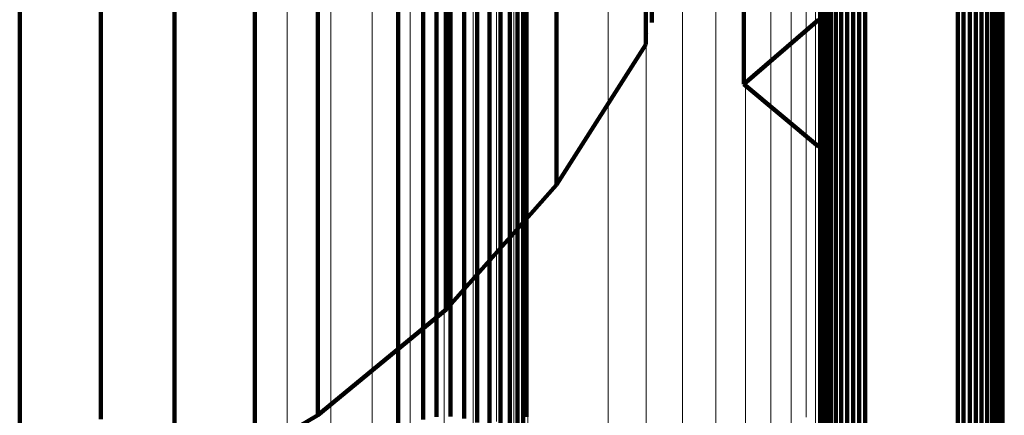
# Model space of a CAD drawing. Units: metres. Extents: x -0.051 to 0.012, y 0.533 to 0.969.
# Drawn here: x -0.003 to 0.012, y 0.554 to 0.56 of the extents above; entities that cross this region are included whole.
import ezdxf

# ---------------------------------------------------------------- set-up
doc = ezdxf.new("R2010")
doc.units = ezdxf.units.M
doc.linetypes.add('AUSGEZOGEN', pattern=[0])
doc.linetypes.add('VERDECKT2_S2', pattern=[0.09, 0.05, -0.04])
doc.layers.add('Standard', color=7, linetype='AUSGEZOGEN', lineweight=13)

msp = doc.modelspace()

# ---------------------------------------------------------------- linework, layer by layer
at = {"layer": 'Standard', "color": 7, "linetype": 'AUSGEZOGEN', "lineweight": 13, "transparency": 33554687}
for p, q in [((0.007356, 0.564711), (0.007356, 0.560103)), ((0.006846, 0.564433), (0.006846, 0.559818)), ((0.003652, 0.564113), (0.003652, 0.560109)), ((0.005712, 0.564105), (0.005712, 0.559481)), ((0.006294, 0.564229), (0.006294, 0.559609)), ((0.003208, 0.563639), (0.003208, 0.559625)), ((0.002689, 0.563235), (0.002689, 0.559212)), ((0.002106, 0.562909), (0.002106, 0.558879)), ((0.008925, 0.562911), (0.008925, 0.558881)), ((0.001475, 0.56267), (0.001475, 0.558635)), ((0.000811, 0.562524), (0.000811, 0.558486)), ((0.004483, 0.56249), (0.004483, 0.559038)), ((0.008878, 0.562368), (0.008878, 0.558327)), ((0.004429, 0.561856), (0.004429, 0.558392)), ((0.008739, 0.561839), (0.008739, 0.557786)), ((0.00851, 0.561336), (0.00851, 0.557272)), ((0.00427, 0.561238), (0.00427, 0.557763)), ((0.009283, 0.560944), (0.009283, 0.557464)), ((0.009375, 0.560967), (0.009375, 0.557487)), ((0.00947, 0.560975), (0.00947, 0.557495)), ((0.009564, 0.560967), (0.009564, 0.557488)), ((0.009656, 0.560945), (0.009656, 0.557464)), ((0.011763, 0.560957), (0.011763, 0.557477)), ((0.008198, 0.560871), (0.008198, 0.556798)), ((0.009052, 0.560794), (0.009052, 0.557311)), ((0.00912, 0.560856), (0.00912, 0.557374)), ((0.009197, 0.560907), (0.009197, 0.557426)), ((0.011755, 0.560869), (0.011755, 0.557388)), ((0.004008, 0.560651), (0.004008, 0.557165)), ((0.008998, 0.560721), (0.008998, 0.557237)), ((0.01169, 0.560704), (0.01169, 0.557219)), ((0.01173, 0.560784), (0.01173, 0.557301)), ((0.008933, 0.560556), (0.008933, 0.557069)), ((0.008958, 0.560641), (0.008958, 0.557156)), ((0.011491, 0.560519), (0.011491, 0.557031)), ((0.011569, 0.560569), (0.011569, 0.557082)), ((0.011636, 0.560632), (0.011636, 0.557146)), ((0.00781, 0.560457), (0.00781, 0.556374)), ((0.011032, 0.560481), (0.011032, 0.556992)), ((0.011124, 0.560458), (0.011124, 0.556969)), ((0.011218, 0.56045), (0.011218, 0.556961)), ((0.011313, 0.560458), (0.011313, 0.556969)), ((0.011405, 0.560481), (0.011405, 0.556992)), ((0.003652, 0.560109), (0.003652, 0.556613)), ((0.007356, 0.560103), (0.007356, 0.556013)), ((0.006846, 0.559818), (0.006846, 0.555722)), ((0.003208, 0.559625), (0.003208, 0.556121)), ((0.006294, 0.559609), (0.006294, 0.555508)), ((0.005712, 0.559481), (0.005712, 0.555378)), ((0.002689, 0.559212), (0.002689, 0.5557)), ((0.004483, 0.559038), (0.004483, 0.556085)), ((0.002106, 0.558879), (0.002106, 0.555361)), ((0.008925, 0.558881), (0.008925, 0.555363)), ((0.001475, 0.558635), (0.001475, 0.555113)), ((0.000811, 0.558486), (0.000811, 0.554961)), ((0.004429, 0.558392), (0.004429, 0.55543)), ((0.008878, 0.558327), (0.008878, 0.554798)), ((0.008739, 0.557786), (0.008739, 0.554248)), ((0.00427, 0.557763), (0.00427, 0.554791)), ((0.009375, 0.557487), (0.009375, 0.554511)), ((0.00947, 0.557495), (0.00947, 0.554519)), ((0.009564, 0.557488), (0.009564, 0.554511)), ((0.00912, 0.557374), (0.00912, 0.554396)), ((0.009197, 0.557426), (0.009197, 0.554448)), ((0.009283, 0.557464), (0.009283, 0.554487)), ((0.009656, 0.557464), (0.009656, 0.554487)), ((0.011755, 0.557388), (0.011755, 0.554409)), ((0.011763, 0.557477), (0.011763, 0.5545)), ((0.00851, 0.557272), (0.00851, 0.553724)), ((0.008998, 0.557237), (0.008998, 0.554256)), ((0.009052, 0.557311), (0.009052, 0.554331)), ((0.01169, 0.557219), (0.01169, 0.554238)), ((0.01173, 0.557301), (0.01173, 0.554321)), ((0.004008, 0.557165), (0.004008, 0.554183)), ((0.008933, 0.557069), (0.008933, 0.554086)), ((0.008958, 0.557156), (0.008958, 0.554174)), ((0.011569, 0.557082), (0.011569, 0.554099)), ((0.011636, 0.557146), (0.011636, 0.554164)), ((0.011032, 0.556992), (0.011032, 0.554008)), ((0.011124, 0.556969), (0.011124, 0.553984)), ((0.011218, 0.556961), (0.011218, 0.553976)), ((0.011313, 0.556969), (0.011313, 0.553984)), ((0.011405, 0.556992), (0.011405, 0.554008)), ((0.011491, 0.557031), (0.011491, 0.554047)), ((0.008198, 0.556798), (0.008198, 0.553241)), ((0.003652, 0.556613), (0.003652, 0.553623)), ((0.00781, 0.556374), (0.00781, 0.55281)), ((0.003208, 0.556121), (0.003208, 0.553123)), ((0.004483, 0.556085), (0.004483, 0.553624)), ((0.007356, 0.556013), (0.007356, 0.552442)), ((0.002689, 0.5557), (0.002689, 0.552696)), ((0.006846, 0.555722), (0.006846, 0.552146)), ((0.004429, 0.55543), (0.004429, 0.552961)), ((0.006294, 0.555508), (0.006294, 0.551928)), ((0.002106, 0.555361), (0.002106, 0.552352)), ((0.005712, 0.555378), (0.005712, 0.551795)), ((0.008925, 0.555363), (0.008925, 0.552353)), ((0.001475, 0.555113), (0.001475, 0.552099)), ((0.000811, 0.554961), (0.000811, 0.551945)), ((0.00427, 0.554791), (0.00427, 0.552314)), ((0.008878, 0.554798), (0.008878, 0.55178)), ((0.009283, 0.554487), (0.009283, 0.552006)), ((0.009375, 0.554511), (0.009375, 0.55203)), ((0.00947, 0.554519), (0.00947, 0.552038)), ((0.009564, 0.554511), (0.009564, 0.55203)), ((0.009656, 0.554487), (0.009656, 0.552007)), ((0.011763, 0.5545), (0.011763, 0.55202)), ((0.009052, 0.554331), (0.009052, 0.551849)), ((0.00912, 0.554396), (0.00912, 0.551914)), ((0.009197, 0.554448), (0.009197, 0.551967)), ((0.011755, 0.554409), (0.011755, 0.551928)), ((0.01173, 0.554321), (0.01173, 0.551838))]:
    msp.add_line(p, q, dxfattribs=at)
at = {"layer": 'Standard', "color": 253, "linetype": 'VERDECKT2_S2', "lineweight": 140, "transparency": 33554687}
for p, q in [((0.004413, 0.563165), (0.004413, 0.560276)), ((0.004465, 0.562972), (0.004465, 0.56008)), ((-0.003276, 0.56263), (-0.003276, 0.559732)), ((0.000316, 0.562484), (0.000316, 0.559584)), ((0.011051, 0.562311), (0.011051, 0.559409)), ((0.011142, 0.562331), (0.011142, 0.559429)), ((0.011235, 0.562336), (0.011235, 0.559433)), ((0.011327, 0.562325), (0.011327, 0.559423)), ((0.011417, 0.5623), (0.011417, 0.559398)), ((0.008957, 0.562199), (0.008957, 0.559295)), ((0.0115, 0.562261), (0.0115, 0.559358)), ((0.011575, 0.562209), (0.011575, 0.559305)), ((0.008995, 0.562119), (0.008995, 0.559213)), ((0.009048, 0.562046), (0.009048, 0.559139)), ((0.01164, 0.562146), (0.01164, 0.559241)), ((0.011693, 0.562073), (0.011693, 0.559167)), ((0.001278, 0.561868), (0.001278, 0.559481)), ((0.009113, 0.561983), (0.009113, 0.559075)), ((0.009188, 0.561931), (0.009188, 0.559022)), ((0.009271, 0.561892), (0.009271, 0.558983)), ((0.009361, 0.561866), (0.009361, 0.558957)), ((0.009453, 0.561856), (0.009453, 0.558947)), ((0.009546, 0.561861), (0.009546, 0.558952)), ((0.009637, 0.561881), (0.009637, 0.558972)), ((0.011731, 0.561993), (0.011731, 0.559085)), ((-0.002035, 0.561514), (-0.002035, 0.5586)), ((0.007787, 0.561108), (0.007787, 0.560111)), ((0.002885, 0.561037), (0.002885, 0.558639)), ((0.003092, 0.561076), (0.003092, 0.558679)), ((0.00324, 0.561055), (0.00324, 0.559151)), ((0.003302, 0.561081), (0.003302, 0.558684)), ((0.003511, 0.561053), (0.003511, 0.558655)), ((0.003711, 0.560991), (0.003711, 0.558592)), ((0.004924, 0.561023), (0.004924, 0.559585)), ((0.002507, 0.560864), (0.002507, 0.558463)), ((0.003898, 0.560898), (0.003898, 0.558498)), ((0.004066, 0.560776), (0.004066, 0.558375)), ((0.00629, 0.560715), (0.00629, 0.560133)), ((-0.000911, 0.560628), (-0.000911, 0.558225)), ((0.00421, 0.560629), (0.00421, 0.558225)), ((0.004327, 0.56046), (0.004327, 0.558055)), ((0.00638, 0.560467), (0.00638, 0.560277)), ((0.004413, 0.560276), (0.004413, 0.557868)), ((0.00638, 0.560277), (0.00638, 0.560277)), ((0.007787, 0.559336), (0.008925, 0.56032)), ((0.008926, 0.56032), (0.008926, 0.56032)), ((0.004465, 0.56008), (0.004465, 0.55767)), ((0.00629, 0.560133), (0.00629, 0.559943)), ((0.006335, 0.56011), (0.006335, 0.56011)), ((0.007787, 0.560111), (0.007787, 0.559526)), ((0.004924, 0.557799), (0.00629, 0.559943)), ((0.00629, 0.559943), (0.00629, 0.559943)), ((-0.003276, 0.559732), (-0.003276, 0.557317)), ((0.000316, 0.559584), (0.000316, 0.557167)), ((0.001278, 0.559481), (0.001278, 0.557561)), ((0.004924, 0.559585), (0.004924, 0.55858)), ((0.007787, 0.559526), (0.007787, 0.559336)), ((0.007787, 0.559336), (0.008925, 0.558385)), ((0.007787, 0.559336), (0.007787, 0.559336)), ((0.008957, 0.559295), (0.008957, 0.556875)), ((0.011051, 0.559409), (0.011051, 0.55699)), ((0.011142, 0.559429), (0.011142, 0.55701)), ((0.011235, 0.559433), (0.011235, 0.557015)), ((0.011327, 0.559423), (0.011327, 0.557005)), ((0.011417, 0.559398), (0.011417, 0.556979)), ((0.0115, 0.559358), (0.0115, 0.556939)), ((0.011575, 0.559305), (0.011575, 0.556885)), ((0.00324, 0.559151), (0.00324, 0.557699)), ((0.008995, 0.559213), (0.008995, 0.556792)), ((0.009048, 0.559139), (0.009048, 0.556717)), ((0.01164, 0.559241), (0.01164, 0.55682)), ((0.011693, 0.559167), (0.011693, 0.556745)), ((0.009113, 0.559075), (0.009113, 0.556652)), ((0.009188, 0.559022), (0.009188, 0.556599)), ((0.011731, 0.559085), (0.011731, 0.556663)), ((0.009271, 0.558983), (0.009271, 0.556559)), ((0.009361, 0.558957), (0.009361, 0.556533)), ((0.009453, 0.558947), (0.009453, 0.556522)), ((0.009546, 0.558952), (0.009546, 0.556527)), ((0.009637, 0.558972), (0.009637, 0.556548)), ((-0.002035, 0.5586), (-0.002035, 0.556171)), ((0.002885, 0.558639), (0.002885, 0.556712)), ((0.003092, 0.558679), (0.003092, 0.556751)), ((0.003302, 0.558684), (0.003302, 0.556757)), ((0.003511, 0.558655), (0.003511, 0.556727)), ((0.003711, 0.558592), (0.003711, 0.556664)), ((0.004924, 0.55858), (0.004924, 0.557991)), ((0.002507, 0.558463), (0.002507, 0.556534)), ((0.003898, 0.558498), (0.003898, 0.556569)), ((0.004066, 0.558375), (0.004066, 0.556444)), ((-0.000911, 0.558225), (-0.000911, 0.556293)), ((0.00421, 0.558225), (0.00421, 0.556294)), ((0.004327, 0.558055), (0.004327, 0.556121)), ((0.004924, 0.557991), (0.004924, 0.557799)), ((0.00324, 0.555896), (0.004924, 0.557799)), ((0.004413, 0.557868), (0.004413, 0.555932)), ((0.004924, 0.557799), (0.004924, 0.557799)), ((0.00324, 0.557699), (0.00324, 0.556685)), ((0.004465, 0.55767), (0.004465, 0.555732)), ((0.001278, 0.557561), (0.001278, 0.556098)), ((-0.003276, 0.557317), (-0.003276, 0.555376)), ((0.000316, 0.557167), (0.000316, 0.555225)), ((0.011051, 0.55699), (0.011051, 0.555046)), ((0.011142, 0.55701), (0.011142, 0.555066)), ((0.011235, 0.557015), (0.011235, 0.555071)), ((0.011327, 0.557005), (0.011327, 0.55506)), ((0.011417, 0.556979), (0.011417, 0.555034)), ((0.0115, 0.556939), (0.0115, 0.554994)), ((0.011575, 0.556885), (0.011575, 0.55494)), ((0.003092, 0.556751), (0.003092, 0.555281)), ((0.003302, 0.556757), (0.003302, 0.555287)), ((0.008957, 0.556875), (0.008957, 0.554929)), ((0.008995, 0.556792), (0.008995, 0.554846)), ((0.01164, 0.55682), (0.01164, 0.554874)), ((0.011693, 0.556745), (0.011693, 0.554799)), ((0.002885, 0.556712), (0.002885, 0.555241)), ((0.00324, 0.556685), (0.00324, 0.55609)), ((0.003511, 0.556727), (0.003511, 0.555257)), ((0.003711, 0.556664), (0.003711, 0.555193)), ((0.009048, 0.556717), (0.009048, 0.55477)), ((0.009113, 0.556652), (0.009113, 0.554704)), ((0.009188, 0.556599), (0.009188, 0.55465)), ((0.011731, 0.556663), (0.011731, 0.554715)), ((0.002507, 0.556534), (0.002507, 0.555062)), ((0.003898, 0.556569), (0.003898, 0.555097)), ((0.004066, 0.556444), (0.004066, 0.554972)), ((0.009271, 0.556559), (0.009271, 0.55461)), ((0.009361, 0.556533), (0.009361, 0.554584)), ((0.009453, 0.556522), (0.009453, 0.554573)), ((0.009546, 0.556527), (0.009546, 0.554578)), ((0.009637, 0.556548), (0.009637, 0.554599)), ((-0.000911, 0.556293), (-0.000911, 0.554819)), ((0.00421, 0.556294), (0.00421, 0.55482)), ((-0.002035, 0.556171), (-0.002035, 0.554218)), ((0.001278, 0.556098), (0.001278, 0.555074)), ((0.00324, 0.55609), (0.00324, 0.555896)), ((0.004327, 0.556121), (0.004327, 0.554647)), ((0.001278, 0.554279), (0.00324, 0.555896)), ((0.00324, 0.555896), (0.00324, 0.555896)), ((0.004413, 0.555932), (0.004413, 0.554456)), ((0.004465, 0.555732), (0.004465, 0.554255)), ((-0.003276, 0.555376), (-0.003276, 0.553896)), ((0.002885, 0.555241), (0.002885, 0.554214)), ((0.003092, 0.555281), (0.003092, 0.554254)), ((0.003302, 0.555287), (0.003302, 0.554259)), ((0.003511, 0.555257), (0.003511, 0.55423)), ((0.000316, 0.555225), (0.000316, 0.553743)), ((0.003711, 0.555193), (0.003711, 0.554166)), ((0.003898, 0.555097), (0.003898, 0.554069)), ((0.001278, 0.555074), (0.001278, 0.554475)), ((0.002507, 0.555062), (0.002507, 0.554034)), ((0.004066, 0.554972), (0.004066, 0.553943)), ((0.008957, 0.554929), (0.008957, 0.553445)), ((0.011051, 0.555046), (0.011051, 0.553563)), ((0.011142, 0.555066), (0.011142, 0.553583)), ((0.011235, 0.555071), (0.011235, 0.553588)), ((0.011327, 0.55506), (0.011327, 0.553578)), ((0.011417, 0.555034), (0.011417, 0.553552)), ((0.0115, 0.554994), (0.0115, 0.553511)), ((0.011575, 0.55494), (0.011575, 0.553456)), ((-0.000911, 0.554819), (-0.000911, 0.553789)), ((0.00421, 0.55482), (0.00421, 0.55379)), ((0.008995, 0.554846), (0.008995, 0.553362)), ((0.01164, 0.554874), (0.01164, 0.55339)), ((0.011693, 0.554799), (0.011693, 0.553314)), ((0.004327, 0.554647), (0.004327, 0.553616)), ((0.009048, 0.55477), (0.009048, 0.553285)), ((0.009113, 0.554704), (0.009113, 0.553219)), ((0.009188, 0.55465), (0.009188, 0.553165)), ((0.011731, 0.554715), (0.011731, 0.55323)), ((0.009271, 0.55461), (0.009271, 0.553124)), ((0.009361, 0.554584), (0.009361, 0.553098)), ((0.009453, 0.554573), (0.009453, 0.553087)), ((0.009546, 0.554578), (0.009546, 0.553092)), ((0.009637, 0.554599), (0.009637, 0.553113)), ((0.001278, 0.554475), (0.001278, 0.554279)), ((0.004413, 0.554456), (0.004413, 0.553425)), ((-0.000911, 0.552989), (0.001278, 0.554279)), ((0.001278, 0.554279), (0.001278, 0.554279))]:
    msp.add_line(p, q, dxfattribs=at)

doc.saveas('drawing.dxf')
